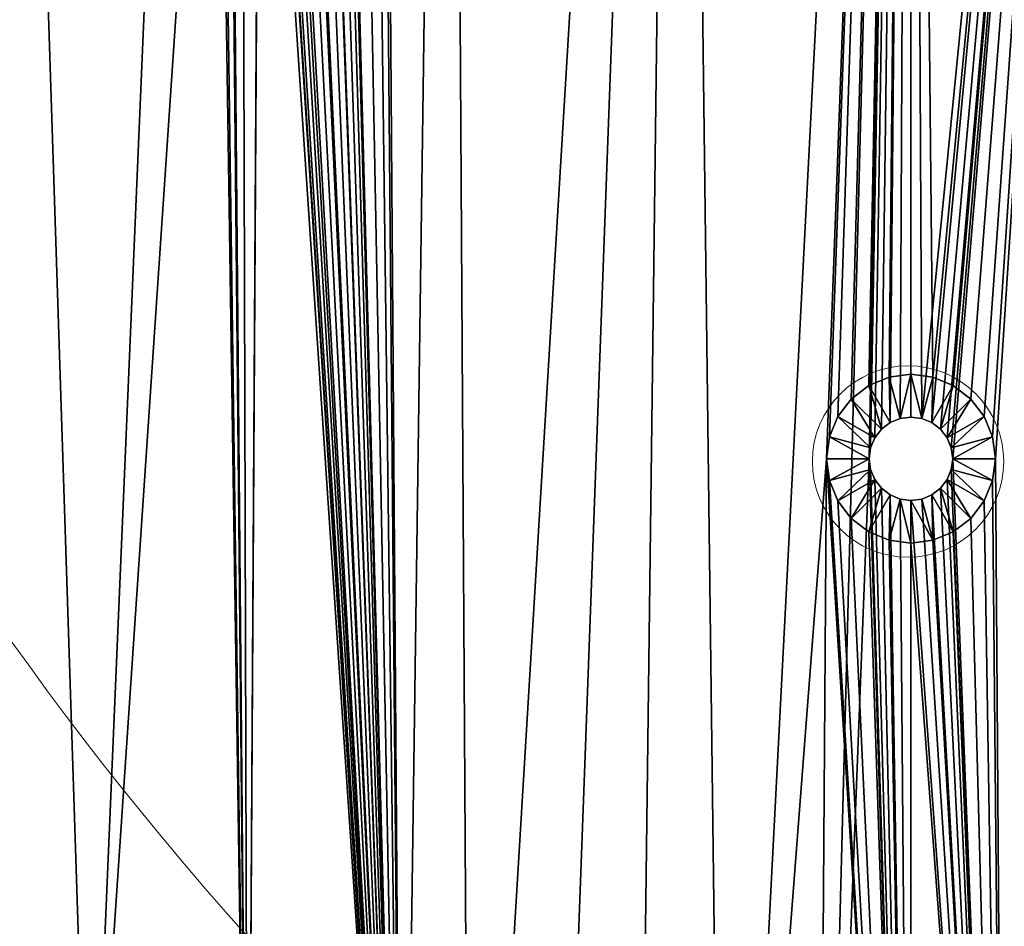
# Model space of a CAD drawing. Units: centimetres. Extents: x -146 to 383, y -145 to 270.
# Drawn here: x 10 to 20, y 96 to 105 of the extents above; entities that cross this region are included whole.
import ezdxf

# ---------------------------------------------------------------- set-up
doc = ezdxf.new("R2010")
doc.units = ezdxf.units.CM
doc.header["$LTSCALE"] = 2.54

# ---------------------------------------------------------------- blocks, each defined once
blk = doc.blocks.new('3DGeom~135_Defintion')
at = {"color": 18, "true_color": 0x000000}
mesh = blk.add_polyface(dxfattribs=at)
corners = [(-441.95, -667.08, 98.17), (-462.36, 703.35, 98.17), (-547.26, -554.46, 98.17), (-460.44, 688.78, 98.17), (-454.82, 675.2, 98.17), (-445.88, 663.55, 98.17), (-434.22, 654.6, 98.17), (-339.23, -766.69, 98.17), (-420.64, 648.98, 98.17), (-406.08, 647.06, 98.17), (-391.51, 648.98, 98.17), (-377.94, 654.6, 98.17), (-366.28, 663.55, 98.17), (-357.33, 675.2, 98.17), (-351.71, 688.78, 98.17), (-349.79, 703.35, 98.17), (0, -896.61, 98.17), (-56.28, 0, 98.17), (-62.52, -892.75, 98.17), (-54.37, -14.57, 98.17), (-48.74, -28.14, 98.17), (-39.8, -39.8, 98.17), (-28.14, -48.74, 98.17), (-14.57, -54.37, 98.17), (0, -56.28, 98.17), (62.52, -892.75, 98.17), (14.57, -54.37, 98.17), (28.14, -48.74, 98.17), (39.8, -39.8, 98.17), (48.74, -28.14, 98.17), (54.37, -14.57, 98.17), (56.28, 0, 98.17), (441.95, -667.08, 98.17), (349.79, 703.35, 98.17), (339.23, -766.69, 98.17), (351.71, 688.78, 98.17), (357.33, 675.2, 98.17), (366.28, 663.55, 98.17), (377.94, 654.6, 98.17), (391.51, 648.98, 98.17), (406.08, 647.06, 98.17), (420.64, 648.98, 98.17), (434.22, 654.6, 98.17), (445.88, 663.55, 98.17), (547.26, -554.46, 98.17), (454.82, 675.2, 98.17), (460.44, 688.78, 98.17), (462.36, 703.35, 98.17), (-1248.38, 850.3, 98.17), (-1244.65, 975.29, 98.17), (-1250.38, 912.91, 98.17), (-1239.66, 792.91, 98.17), (-1231.28, 1036.49, 98.17), (-1204.76, 654.15, 98.17), (-1210.48, 1095.57, 98.17), (-1182.57, 1151.65, 98.17), (-1159.88, 506.63, 98.17), (-1147.96, 1203.87, 98.17), (-1107.58, 361.58, 98.17), (-1107.19, 1251.42, 98.17), (-1047.99, 219.36, 98.17), (-1060.87, 1293.6, 98.17), (-1009.71, 1329.75, 98.17), (-981.27, 80.35, 98.17), (-954.49, 1359.33, 98.17), (-907.58, -55.1, 98.17), (-900.43, 1380.47, 98.17), (-827.13, -186.63, 98.17), (-762.81, 1419.63, 98.17), (-740.1, -313.92, 98.17), (-612.62, 1454.52, 98.17), (-646.73, -436.64, 98.17), (-460.85, 1481.75, 98.17), (-460.44, 717.91, 98.17), (-307.89, 1501.25, 98.17), (-454.82, 731.49, 98.17), (-445.88, 743.14, 98.17), (-434.22, 752.09, 98.17), (-420.64, 757.71, 98.17), (-406.08, 759.63, 98.17), (-391.51, 757.71, 98.17), (-377.94, 752.09, 98.17), (-366.28, 743.14, 98.17), (-357.33, 731.49, 98.17), (-351.71, 717.91, 98.17), (-293.89, -802.93, 98.17), (-154.14, 1512.97, 98.17), (-240.66, -835.96, 98.17), (-183.78, -862.19, 98.17), (-124.09, -881.22, 98.17), (0, 1516.89, 98.17), (-54.37, 14.57, 98.17), (-48.74, 28.14, 98.17), (-39.8, 39.8, 98.17), (-28.14, 48.74, 98.17), (-14.57, 54.37, 98.17), (0, 56.28, 98.17), (14.57, 54.37, 98.17), (154.14, 1512.97, 98.17), (28.14, 48.74, 98.17), (39.8, 39.8, 98.17), (48.74, 28.14, 98.17), (54.37, 14.57, 98.17), (124.09, -881.22, 98.17), (183.78, -862.19, 98.17), (307.89, 1501.25, 98.17), (240.66, -835.96, 98.17), (293.89, -802.93, 98.17), (351.71, 717.91, 98.17), (460.85, 1481.75, 98.17), (357.33, 731.49, 98.17), (366.28, 743.14, 98.17), (377.94, 752.09, 98.17), (391.51, 757.71, 98.17), (406.08, 759.63, 98.17), (420.64, 757.71, 98.17), (434.22, 752.09, 98.17), (445.88, 743.14, 98.17), (454.82, 731.49, 98.17), (460.44, 717.91, 98.17), (612.62, 1454.52, 98.17), (646.73, -436.64, 98.17), (762.81, 1419.63, 98.17), (740.1, -313.92, 98.17), (827.13, -186.63, 98.17), (900.43, 1380.47, 98.17), (907.58, -55.1, 98.17), (954.49, 1359.33, 98.17), (981.27, 80.35, 98.17), (1009.71, 1329.75, 98.17), (1047.99, 219.36, 98.17), (1060.87, 1293.6, 98.17), (1107.58, 361.58, 98.17), (1107.19, 1251.42, 98.17), (1147.96, 1203.87, 98.17), (1159.88, 506.63, 98.17), (1182.57, 1151.65, 98.17), (1204.76, 654.15, 98.17), (1210.48, 1095.57, 98.17), (1239.66, 792.91, 98.17), (1231.28, 1036.49, 98.17), (1244.65, 975.29, 98.17), (1248.38, 850.3, 98.17), (1250.38, 912.91, 98.17)]
mesh.append_faces([[corners[k] for k in face] for face in [(48, 49, 50), (141, 142, 143)]], dxfattribs={"vtx0": -1, "color": 18})
mesh.append_faces([[corners[k] for k in face] for face in [(0, 1, 2), (1, 0, 3), (3, 0, 4), (4, 0, 5), (5, 0, 6), (6, 7, 8), (8, 7, 9), (9, 7, 10), (10, 7, 11), (11, 7, 12), (12, 7, 13), (13, 7, 14), (14, 7, 15), (16, 17, 18), (17, 16, 19), (19, 16, 20), (20, 16, 21), (21, 16, 22), (22, 16, 23), (23, 16, 24), (24, 25, 26), (26, 25, 27), (27, 25, 28), (28, 25, 29), (29, 25, 30), (30, 25, 31), (32, 33, 34), (33, 32, 35), (35, 32, 36), (36, 32, 37), (37, 32, 38), (38, 32, 39), (39, 32, 40), (40, 32, 41), (41, 32, 42), (42, 32, 43), (43, 44, 45), (45, 44, 46), (46, 44, 47), (49, 51, 52), (52, 53, 54), (54, 53, 55), (55, 56, 57), (57, 58, 59), (59, 60, 61), (61, 60, 62), (62, 63, 64), (64, 65, 66), (66, 67, 68), (68, 69, 70), (70, 2, 72), (72, 73, 74), (74, 85, 86), (86, 89, 90), (90, 97, 98), (98, 104, 105), (105, 108, 109), (109, 47, 120), (120, 121, 122), (122, 124, 125), (125, 126, 127), (127, 128, 129), (129, 130, 131), (131, 132, 133), (133, 132, 134), (134, 135, 136), (136, 137, 138), (138, 139, 140), (140, 139, 141)]], dxfattribs={"vtx0": -1, "vtx1": -1, "color": 18})
mesh.append_faces([[corners[k] for k in face] for face in [(72, 2, 1), (74, 15, 7), (90, 89, 17), (98, 31, 25), (105, 34, 33), (120, 47, 44)]], dxfattribs={"vtx0": -1, "vtx1": -1, "vtx2": -1, "color": 18})
mesh.append_faces([[corners[k] for k in face] for face in [(6, 0, 7), (24, 16, 25), (43, 32, 44), (49, 48, 51), (52, 51, 53), (55, 53, 56), (57, 56, 58), (59, 58, 60), (62, 60, 63), (64, 63, 65), (66, 65, 67), (68, 67, 69), (70, 69, 71), (70, 71, 2), (72, 1, 73), (74, 73, 75), (74, 75, 76), (74, 76, 77), (74, 77, 78), (74, 78, 79), (74, 79, 80), (74, 80, 81), (74, 81, 82), (74, 82, 83), (74, 83, 84), (74, 84, 15), (74, 7, 85), (86, 85, 87), (86, 87, 88), (86, 88, 89), (17, 89, 18), (90, 17, 91), (90, 91, 92), (90, 92, 93), (90, 93, 94), (90, 94, 95), (90, 95, 96), (90, 96, 97), (98, 97, 99), (98, 99, 100), (98, 100, 101), (98, 101, 102), (98, 102, 31), (98, 25, 103), (98, 103, 104), (105, 104, 106), (105, 106, 107), (105, 107, 34), (105, 33, 108), (109, 108, 110), (109, 110, 111), (109, 111, 112), (109, 112, 113), (109, 113, 114), (109, 114, 115), (109, 115, 116), (109, 116, 117), (109, 117, 118), (109, 118, 119), (109, 119, 47), (120, 44, 121), (122, 121, 123), (122, 123, 124), (125, 124, 126), (127, 126, 128), (129, 128, 130), (131, 130, 132), (134, 132, 135), (136, 135, 137), (138, 137, 139), (141, 139, 142)]], dxfattribs={"vtx0": -1, "vtx2": -1, "color": 18})
mesh = blk.add_polyface(dxfattribs=at)
corners = [(-433.89, 703.35), (-339.23, -766.69), (-441.95, -667.08), (-432.94, 696.15), (-430.17, 689.44), (-425.75, 683.68), (-419.98, 679.26), (-413.28, 676.48), (-406.08, 675.53), (-398.88, 676.48), (-392.17, 679.26), (-386.41, 683.68), (-381.99, 689.44), (-379.21, 696.15), (-378.26, 703.35), (-1244.65, 975.29), (-1248.38, 850.3), (-1250.38, 912.91), (-1239.66, 792.91), (-1231.28, 1036.49), (-1204.76, 654.15), (-1210.48, 1095.57), (-1182.57, 1151.65), (-1159.88, 506.63), (-1147.96, 1203.87), (-1107.58, 361.58), (-1107.19, 1251.42), (-1047.99, 219.36), (-1060.87, 1293.6), (-1009.71, 1329.75), (-981.27, 80.35), (-954.49, 1359.33), (-907.58, -55.1), (-900.43, 1380.47), (-827.13, -186.63), (-762.81, 1419.63), (-740.1, -313.92), (-612.62, 1454.52), (-646.73, -436.64), (-547.26, -554.46), (-460.85, 1481.75), (-432.94, 710.55), (-307.89, 1501.25), (-430.17, 717.25), (-425.75, 723.01), (-419.98, 727.43), (-413.28, 730.21), (-406.08, 731.16), (-398.88, 730.21), (-392.17, 727.43), (-386.41, 723.01), (-381.99, 717.25), (-379.21, 710.55), (-293.89, -802.93), (-154.14, 1512.97), (-240.66, -835.96), (-183.78, -862.19), (-124.09, -881.22), (0, 1516.89), (-62.52, -892.75), (-27.81, 0), (-26.87, 7.2), (-24.09, 13.91), (-19.67, 19.67), (-13.91, 24.09), (-7.2, 26.87), (0, 27.81), (7.2, 26.87), (154.14, 1512.97), (13.91, 24.09), (19.67, 19.67), (24.09, 13.91), (26.87, 7.2), (27.81, 0), (62.52, -892.75), (124.09, -881.22), (183.78, -862.19), (307.89, 1501.25), (240.66, -835.96), (293.89, -802.93), (339.23, -766.69), (378.26, 703.35), (460.85, 1481.75), (379.21, 710.55), (381.99, 717.25), (386.41, 723.01), (392.17, 727.43), (398.88, 730.21), (406.08, 731.16), (413.28, 730.21), (419.98, 727.43), (425.75, 723.01), (430.17, 717.25), (432.94, 710.55), (433.89, 703.35), (441.95, -667.08), (547.26, -554.46), (612.62, 1454.52), (646.73, -436.64), (762.81, 1419.63), (740.1, -313.92), (827.13, -186.63), (900.43, 1380.47), (907.58, -55.1), (954.49, 1359.33), (981.27, 80.35), (1009.71, 1329.75), (1047.99, 219.36), (1060.87, 1293.6), (1107.58, 361.58), (1107.19, 1251.42), (1147.96, 1203.87), (1159.88, 506.63), (1182.57, 1151.65), (1204.76, 654.15), (1210.48, 1095.57), (1239.66, 792.91), (1231.28, 1036.49), (1244.65, 975.29), (1248.38, 850.3), (1250.38, 912.91), (379.21, 696.15), (381.99, 689.44), (386.41, 683.68), (392.17, 679.26), (398.88, 676.48), (406.08, 675.53), (413.28, 676.48), (419.98, 679.26), (425.75, 683.68), (430.17, 689.44), (432.94, 696.15), (0, -896.61), (-26.87, -7.2), (-24.09, -13.91), (-19.67, -19.67), (-13.91, -24.09), (-7.2, -26.87), (0, -27.81), (7.2, -26.87), (13.91, -24.09), (19.67, -19.67), (24.09, -13.91), (26.87, -7.2)]
mesh.append_faces([[corners[k] for k in face] for face in [(15, 16, 17), (119, 118, 120)]], dxfattribs={"vtx0": -1, "color": 18})
mesh.append_faces([[corners[k] for k in face] for face in [(16, 15, 18), (18, 19, 20), (20, 22, 23), (23, 24, 25), (25, 26, 27), (27, 29, 30), (30, 31, 32), (32, 33, 34), (34, 35, 36), (36, 37, 38), (38, 37, 39), (39, 40, 2), (0, 40, 41), (41, 42, 43), (43, 42, 44), (44, 42, 45), (45, 42, 46), (46, 42, 47), (47, 42, 48), (48, 42, 49), (49, 42, 50), (50, 42, 51), (51, 42, 52), (52, 42, 14), (1, 42, 53), (53, 54, 55), (55, 54, 56), (56, 54, 57), (57, 58, 59), (60, 58, 61), (61, 58, 62), (62, 58, 63), (63, 58, 64), (64, 58, 65), (65, 58, 66), (66, 58, 67), (67, 68, 69), (69, 68, 70), (70, 68, 71), (71, 68, 72), (72, 68, 73), (74, 68, 75), (75, 68, 76), (76, 77, 78), (78, 77, 79), (79, 77, 80), (81, 82, 83), (83, 82, 84), (84, 82, 85), (85, 82, 86), (86, 82, 87), (87, 82, 88), (88, 82, 89), (89, 82, 90), (90, 82, 91), (91, 82, 92), (92, 82, 93), (93, 82, 94), (95, 82, 96), (96, 97, 98), (98, 99, 100), (100, 99, 101), (101, 102, 103), (103, 104, 105), (105, 106, 107), (107, 108, 109), (109, 111, 112), (112, 113, 114), (114, 115, 116), (116, 118, 119), (132, 138, 74)]], dxfattribs={"vtx0": -1, "vtx1": -1, "color": 18})
mesh.append_faces([[corners[k] for k in face] for face in [(2, 40, 0), (14, 42, 1), (59, 58, 60), (73, 68, 74), (80, 77, 81), (94, 82, 95)]], dxfattribs={"vtx0": -1, "vtx1": -1, "vtx2": -1, "color": 18})
mesh.append_faces([[corners[k] for k in face] for face in [(0, 1, 2), (1, 0, 3), (1, 3, 4), (1, 4, 5), (1, 5, 6), (1, 6, 7), (1, 7, 8), (1, 8, 9), (1, 9, 10), (1, 10, 11), (1, 11, 12), (1, 12, 13), (1, 13, 14), (18, 15, 19), (20, 19, 21), (20, 21, 22), (23, 22, 24), (25, 24, 26), (27, 26, 28), (27, 28, 29), (30, 29, 31), (32, 31, 33), (34, 33, 35), (36, 35, 37), (39, 37, 40), (41, 40, 42), (53, 42, 54), (57, 54, 58), (67, 58, 68), (76, 68, 77), (81, 77, 82), (96, 82, 97), (98, 97, 99), (101, 99, 102), (103, 102, 104), (105, 104, 106), (107, 106, 108), (109, 108, 110), (109, 110, 111), (112, 111, 113), (114, 113, 115), (116, 115, 117), (116, 117, 118), (81, 95, 80), (95, 81, 121), (95, 121, 122), (95, 122, 123), (95, 123, 124), (95, 124, 125), (95, 125, 126), (95, 126, 127), (95, 127, 128), (95, 128, 129), (95, 129, 130), (95, 130, 131), (95, 131, 94), (60, 132, 59), (132, 60, 133), (132, 133, 134), (132, 134, 135), (132, 135, 136), (132, 136, 137), (132, 137, 138), (74, 138, 139), (74, 139, 140), (74, 140, 141), (74, 141, 142), (74, 142, 143), (74, 143, 73)]], dxfattribs={"vtx0": -1, "vtx2": -1, "color": 18})
mesh = blk.add_polyface(dxfattribs=at)
corners = [(-13.91, 24.09, 69.7), (-14.57, 54.37, 98.17), (-28.14, 48.74, 98.17), (-7.2, 26.87, 69.7)]
mesh.append_faces([[corners[k] for k in face] for face in [(0, 1, 2), (1, 0, 3)]], dxfattribs={"vtx0": -1, "color": 18})
mesh = blk.add_polyface(dxfattribs=at)
corners = [(-7.2, 26.87, 69.7), (0, 56.28, 98.17), (-14.57, 54.37, 98.17), (0, 27.81, 69.7)]
mesh.append_faces([[corners[k] for k in face] for face in [(0, 1, 2), (1, 0, 3)]], dxfattribs={"vtx0": -1, "color": 18})
mesh = blk.add_polyface(dxfattribs=at)
corners = [(7.2, 26.87, 69.7), (0, 56.28, 98.17), (0, 27.81, 69.7), (14.57, 54.37, 98.17)]
mesh.append_faces([[corners[k] for k in face] for face in [(0, 1, 2), (1, 0, 3)]], dxfattribs={"vtx0": -1, "color": 18})
mesh = blk.add_polyface(dxfattribs=at)
corners = [(13.91, 24.09, 69.7), (14.57, 54.37, 98.17), (7.2, 26.87, 69.7), (28.14, 48.74, 98.17)]
mesh.append_faces([[corners[k] for k in face] for face in [(0, 1, 2), (1, 0, 3)]], dxfattribs={"vtx0": -1, "color": 18})
mesh = blk.add_polyface(dxfattribs=at)
corners = [(-19.67, 19.67, 69.7), (-28.14, 48.74, 98.17), (-39.8, 39.8, 98.17), (-13.91, 24.09, 69.7)]
mesh.append_faces([[corners[k] for k in face] for face in [(0, 1, 2), (1, 0, 3)]], dxfattribs={"vtx0": -1, "color": 18})
mesh = blk.add_polyface(dxfattribs=at)
corners = [(19.67, 19.67, 69.7), (28.14, 48.74, 98.17), (13.91, 24.09, 69.7), (39.8, 39.8, 98.17)]
mesh.append_faces([[corners[k] for k in face] for face in [(0, 1, 2), (1, 0, 3)]], dxfattribs={"vtx0": -1, "color": 18})
mesh = blk.add_polyface(dxfattribs=at)
corners = [(-24.09, 13.91, 69.7), (-39.8, 39.8, 98.17), (-48.74, 28.14, 98.17), (-19.67, 19.67, 69.7)]
mesh.append_faces([[corners[k] for k in face] for face in [(0, 1, 2), (1, 0, 3)]], dxfattribs={"vtx0": -1, "color": 18})
mesh = blk.add_polyface(dxfattribs=at)
corners = [(24.09, 13.91, 69.7), (39.8, 39.8, 98.17), (19.67, 19.67, 69.7), (48.74, 28.14, 98.17)]
mesh.append_faces([[corners[k] for k in face] for face in [(0, 1, 2), (1, 0, 3)]], dxfattribs={"vtx0": -1, "color": 18})
mesh = blk.add_polyface(dxfattribs=at)
corners = [(-26.87, 7.2, 69.7), (-48.74, 28.14, 98.17), (-54.37, 14.57, 98.17), (-24.09, 13.91, 69.7)]
mesh.append_faces([[corners[k] for k in face] for face in [(0, 1, 2), (1, 0, 3)]], dxfattribs={"vtx0": -1, "color": 18})
mesh = blk.add_polyface(dxfattribs=at)
corners = [(-7.2, 26.87, 69.7), (-13.91, 24.09), (-7.2, 26.87), (-13.91, 24.09, 69.7)]
mesh.append_faces([[corners[k] for k in face] for face in [(0, 1, 2), (1, 0, 3)]], dxfattribs={"vtx0": -1, "color": 18})
mesh = blk.add_polyface(dxfattribs=at)
corners = [(0, 27.81, 69.7), (-7.2, 26.87), (0, 27.81), (-7.2, 26.87, 69.7)]
mesh.append_faces([[corners[k] for k in face] for face in [(0, 1, 2), (1, 0, 3)]], dxfattribs={"vtx0": -1, "color": 18})
mesh = blk.add_polyface(dxfattribs=at)
corners = [(7.2, 26.87, 69.7), (0, 27.81), (7.2, 26.87), (0, 27.81, 69.7)]
mesh.append_faces([[corners[k] for k in face] for face in [(0, 1, 2), (1, 0, 3)]], dxfattribs={"vtx0": -1, "color": 18})
mesh = blk.add_polyface(dxfattribs=at)
corners = [(13.91, 24.09, 69.7), (7.2, 26.87), (13.91, 24.09), (7.2, 26.87, 69.7)]
mesh.append_faces([[corners[k] for k in face] for face in [(0, 1, 2), (1, 0, 3)]], dxfattribs={"vtx0": -1, "color": 18})
mesh = blk.add_polyface(dxfattribs=at)
corners = [(26.87, 7.2, 69.7), (48.74, 28.14, 98.17), (24.09, 13.91, 69.7), (54.37, 14.57, 98.17)]
mesh.append_faces([[corners[k] for k in face] for face in [(0, 1, 2), (1, 0, 3)]], dxfattribs={"vtx0": -1, "color": 18})
mesh = blk.add_polyface(dxfattribs=at)
corners = [(-13.91, 24.09, 69.7), (-19.67, 19.67), (-13.91, 24.09), (-19.67, 19.67, 69.7)]
mesh.append_faces([[corners[k] for k in face] for face in [(0, 1, 2), (1, 0, 3)]], dxfattribs={"vtx0": -1, "color": 18})
mesh = blk.add_polyface(dxfattribs=at)
corners = [(19.67, 19.67, 69.7), (13.91, 24.09), (19.67, 19.67), (13.91, 24.09, 69.7)]
mesh.append_faces([[corners[k] for k in face] for face in [(0, 1, 2), (1, 0, 3)]], dxfattribs={"vtx0": -1, "color": 18})
mesh = blk.add_polyface(dxfattribs=at)
corners = [(-27.81, 0, 69.7), (-54.37, 14.57, 98.17), (-56.28, 0, 98.17), (-26.87, 7.2, 69.7)]
mesh.append_faces([[corners[k] for k in face] for face in [(0, 1, 2), (1, 0, 3)]], dxfattribs={"vtx0": -1, "color": 18})
mesh = blk.add_polyface(dxfattribs=at)
corners = [(-24.09, 13.91), (-26.87, 7.2, 69.7), (-26.87, 7.2), (-24.09, 13.91, 69.7)]
mesh.append_faces([[corners[k] for k in face] for face in [(0, 1, 2), (1, 0, 3)]], dxfattribs={"vtx0": -1, "color": 18})
mesh = blk.add_polyface(dxfattribs=at)
corners = [(-19.67, 19.67), (-24.09, 13.91, 69.7), (-24.09, 13.91), (-19.67, 19.67, 69.7)]
mesh.append_faces([[corners[k] for k in face] for face in [(0, 1, 2), (1, 0, 3)]], dxfattribs={"vtx0": -1, "color": 18})
mesh = blk.add_polyface(dxfattribs=at)
corners = [(19.67, 19.67, 69.7), (24.09, 13.91), (24.09, 13.91, 69.7), (19.67, 19.67)]
mesh.append_faces([[corners[k] for k in face] for face in [(0, 1, 2), (1, 0, 3)]], dxfattribs={"vtx0": -1, "color": 18})
mesh = blk.add_polyface(dxfattribs=at)
corners = [(24.09, 13.91, 69.7), (26.87, 7.2), (26.87, 7.2, 69.7), (24.09, 13.91)]
mesh.append_faces([[corners[k] for k in face] for face in [(0, 1, 2), (1, 0, 3)]], dxfattribs={"vtx0": -1, "color": 18})
mesh = blk.add_polyface(dxfattribs=at)
corners = [(27.81, 0, 69.7), (54.37, 14.57, 98.17), (26.87, 7.2, 69.7), (56.28, 0, 98.17)]
mesh.append_faces([[corners[k] for k in face] for face in [(0, 1, 2), (1, 0, 3)]], dxfattribs={"vtx0": -1, "color": 18})
mesh = blk.add_polyface(dxfattribs=at)
corners = [(-26.87, 7.2), (-27.81, 0, 69.7), (-27.81, 0), (-26.87, 7.2, 69.7)]
mesh.append_faces([[corners[k] for k in face] for face in [(0, 1, 2), (1, 0, 3)]], dxfattribs={"vtx0": -1, "color": 18})
mesh = blk.add_polyface(dxfattribs=at)
corners = [(26.87, 7.2, 69.7), (27.81, 0), (27.81, 0, 69.7), (26.87, 7.2)]
mesh.append_faces([[corners[k] for k in face] for face in [(0, 1, 2), (1, 0, 3)]], dxfattribs={"vtx0": -1, "color": 18})
mesh = blk.add_polyface(dxfattribs=at)
corners = [(-54.37, -14.57, 98.17), (-27.81, 0, 69.7), (-56.28, 0, 98.17), (-26.87, -7.2, 69.7)]
mesh.append_faces([[corners[k] for k in face] for face in [(0, 1, 2), (1, 0, 3)]], dxfattribs={"vtx0": -1, "color": 18})
mesh = blk.add_polyface(dxfattribs=at)
corners = [(27.81, 0, 69.7), (26.87, -7.2), (26.87, -7.2, 69.7), (27.81, 0)]
mesh.append_faces([[corners[k] for k in face] for face in [(0, 1, 2), (1, 0, 3)]], dxfattribs={"vtx0": -1, "color": 18})
mesh = blk.add_polyface(dxfattribs=at)
corners = [(54.37, -14.57, 98.17), (27.81, 0, 69.7), (26.87, -7.2, 69.7), (56.28, 0, 98.17)]
mesh.append_faces([[corners[k] for k in face] for face in [(0, 1, 2), (1, 0, 3)]], dxfattribs={"vtx0": -1, "color": 18})
mesh = blk.add_polyface(dxfattribs=at)
corners = [(-27.81, 0), (-26.87, -7.2, 69.7), (-26.87, -7.2), (-27.81, 0, 69.7)]
mesh.append_faces([[corners[k] for k in face] for face in [(0, 1, 2), (1, 0, 3)]], dxfattribs={"vtx0": -1, "color": 18})
mesh = blk.add_polyface(dxfattribs=at)
corners = [(-48.74, -28.14, 98.17), (-26.87, -7.2, 69.7), (-54.37, -14.57, 98.17), (-24.09, -13.91, 69.7)]
mesh.append_faces([[corners[k] for k in face] for face in [(0, 1, 2), (1, 0, 3)]], dxfattribs={"vtx0": -1, "color": 18})
mesh = blk.add_polyface(dxfattribs=at)
corners = [(-26.87, -7.2), (-24.09, -13.91, 69.7), (-24.09, -13.91), (-26.87, -7.2, 69.7)]
mesh.append_faces([[corners[k] for k in face] for face in [(0, 1, 2), (1, 0, 3)]], dxfattribs={"vtx0": -1, "color": 18})
mesh = blk.add_polyface(dxfattribs=at)
corners = [(26.87, -7.2, 69.7), (24.09, -13.91), (24.09, -13.91, 69.7), (26.87, -7.2)]
mesh.append_faces([[corners[k] for k in face] for face in [(0, 1, 2), (1, 0, 3)]], dxfattribs={"vtx0": -1, "color": 18})
mesh = blk.add_polyface(dxfattribs=at)
corners = [(48.74, -28.14, 98.17), (26.87, -7.2, 69.7), (24.09, -13.91, 69.7), (54.37, -14.57, 98.17)]
mesh.append_faces([[corners[k] for k in face] for face in [(0, 1, 2), (1, 0, 3)]], dxfattribs={"vtx0": -1, "color": 18})
mesh = blk.add_polyface(dxfattribs=at)
corners = [(-39.8, -39.8, 98.17), (-24.09, -13.91, 69.7), (-48.74, -28.14, 98.17), (-19.67, -19.67, 69.7)]
mesh.append_faces([[corners[k] for k in face] for face in [(0, 1, 2), (1, 0, 3)]], dxfattribs={"vtx0": -1, "color": 18})
mesh = blk.add_polyface(dxfattribs=at)
corners = [(-28.14, -48.74, 98.17), (-19.67, -19.67, 69.7), (-39.8, -39.8, 98.17), (-13.91, -24.09, 69.7)]
mesh.append_faces([[corners[k] for k in face] for face in [(0, 1, 2), (1, 0, 3)]], dxfattribs={"vtx0": -1, "color": 18})
mesh = blk.add_polyface(dxfattribs=at)
corners = [(-24.09, -13.91), (-19.67, -19.67, 69.7), (-19.67, -19.67), (-24.09, -13.91, 69.7)]
mesh.append_faces([[corners[k] for k in face] for face in [(0, 1, 2), (1, 0, 3)]], dxfattribs={"vtx0": -1, "color": 18})
mesh = blk.add_polyface(dxfattribs=at)
corners = [(-19.67, -19.67, 69.7), (-13.91, -24.09), (-19.67, -19.67), (-13.91, -24.09, 69.7)]
mesh.append_faces([[corners[k] for k in face] for face in [(0, 1, 2), (1, 0, 3)]], dxfattribs={"vtx0": -1, "color": 18})
mesh = blk.add_polyface(dxfattribs=at)
corners = [(13.91, -24.09, 69.7), (19.67, -19.67), (13.91, -24.09), (19.67, -19.67, 69.7)]
mesh.append_faces([[corners[k] for k in face] for face in [(0, 1, 2), (1, 0, 3)]], dxfattribs={"vtx0": -1, "color": 18})
mesh = blk.add_polyface(dxfattribs=at)
corners = [(28.14, -48.74, 98.17), (19.67, -19.67, 69.7), (13.91, -24.09, 69.7), (39.8, -39.8, 98.17)]
mesh.append_faces([[corners[k] for k in face] for face in [(0, 1, 2), (1, 0, 3)]], dxfattribs={"vtx0": -1, "color": 18})
mesh = blk.add_polyface(dxfattribs=at)
corners = [(24.09, -13.91, 69.7), (19.67, -19.67), (19.67, -19.67, 69.7), (24.09, -13.91)]
mesh.append_faces([[corners[k] for k in face] for face in [(0, 1, 2), (1, 0, 3)]], dxfattribs={"vtx0": -1, "color": 18})
mesh = blk.add_polyface(dxfattribs=at)
corners = [(39.8, -39.8, 98.17), (24.09, -13.91, 69.7), (19.67, -19.67, 69.7), (48.74, -28.14, 98.17)]
mesh.append_faces([[corners[k] for k in face] for face in [(0, 1, 2), (1, 0, 3)]], dxfattribs={"vtx0": -1, "color": 18})
mesh = blk.add_polyface(dxfattribs=at)
corners = [(-14.57, -54.37, 98.17), (-13.91, -24.09, 69.7), (-28.14, -48.74, 98.17), (-7.2, -26.87, 69.7)]
mesh.append_faces([[corners[k] for k in face] for face in [(0, 1, 2), (1, 0, 3)]], dxfattribs={"vtx0": -1, "color": 18})
mesh = blk.add_polyface(dxfattribs=at)
corners = [(-13.91, -24.09, 69.7), (-7.2, -26.87), (-13.91, -24.09), (-7.2, -26.87, 69.7)]
mesh.append_faces([[corners[k] for k in face] for face in [(0, 1, 2), (1, 0, 3)]], dxfattribs={"vtx0": -1, "color": 18})
mesh = blk.add_polyface(dxfattribs=at)
corners = [(7.2, -26.87, 69.7), (13.91, -24.09), (7.2, -26.87), (13.91, -24.09, 69.7)]
mesh.append_faces([[corners[k] for k in face] for face in [(0, 1, 2), (1, 0, 3)]], dxfattribs={"vtx0": -1, "color": 18})
mesh = blk.add_polyface(dxfattribs=at)
corners = [(14.57, -54.37, 98.17), (13.91, -24.09, 69.7), (7.2, -26.87, 69.7), (28.14, -48.74, 98.17)]
mesh.append_faces([[corners[k] for k in face] for face in [(0, 1, 2), (1, 0, 3)]], dxfattribs={"vtx0": -1, "color": 18})
mesh = blk.add_polyface(dxfattribs=at)
corners = [(0, -56.28, 98.17), (-7.2, -26.87, 69.7), (-14.57, -54.37, 98.17), (0, -27.81, 69.7)]
mesh.append_faces([[corners[k] for k in face] for face in [(0, 1, 2), (1, 0, 3)]], dxfattribs={"vtx0": -1, "color": 18})
mesh = blk.add_polyface(dxfattribs=at)
corners = [(-7.2, -26.87, 69.7), (0, -27.81), (-7.2, -26.87), (0, -27.81, 69.7)]
mesh.append_faces([[corners[k] for k in face] for face in [(0, 1, 2), (1, 0, 3)]], dxfattribs={"vtx0": -1, "color": 18})
mesh = blk.add_polyface(dxfattribs=at)
corners = [(0, -27.81, 69.7), (7.2, -26.87), (0, -27.81), (7.2, -26.87, 69.7)]
mesh.append_faces([[corners[k] for k in face] for face in [(0, 1, 2), (1, 0, 3)]], dxfattribs={"vtx0": -1, "color": 18})
mesh = blk.add_polyface(dxfattribs=at)
corners = [(14.57, -54.37, 98.17), (0, -27.81, 69.7), (0, -56.28, 98.17), (7.2, -26.87, 69.7)]
mesh.append_faces([[corners[k] for k in face] for face in [(0, 1, 2), (1, 0, 3)]], dxfattribs={"vtx0": -1, "color": 18})
blk = doc.blocks.new('Group44')
at = {"color": 18, "true_color": 0x000000, "xscale": 0.0152797562869515, "yscale": 0.0152797562869515, "zscale": 0.0152797562869515, "rotation": 1.327404496308799e-10}
blk.add_blockref('3DGeom~135_Defintion', (-200, -7.165, 113), dxfattribs=at)
blk = doc.blocks.new('Group43')
at = {"color": 0}
blk.add_blockref('Group44', (0, 0), dxfattribs=at)
blk = doc.blocks.new('0410 2d')
at = {"color": 0, "linetype": 'Continuous', "lineweight": 18}
blk.add_circle((10.48203, 11.84347), 0.0325, dxfattribs=at)
blk.add_arc((9.88173, 12.46958), 1.14155, 282.75706, 317.24294, dxfattribs=at)

msp = doc.modelspace()

# ---------------------------------------------------------------- block references
at = {"xscale": 30.0043546054007, "yscale": 30.0043546054007, "zscale": 30.0043546054007, "rotation": 270}
msp.add_blockref('0410 2d', (-336.748, 414.862, 0.518), dxfattribs=at)
at = {"color": 0}
msp.add_blockref('Group43', (218.637, 107.549, -54.5), dxfattribs=at)

doc.saveas('drawing.dxf')
